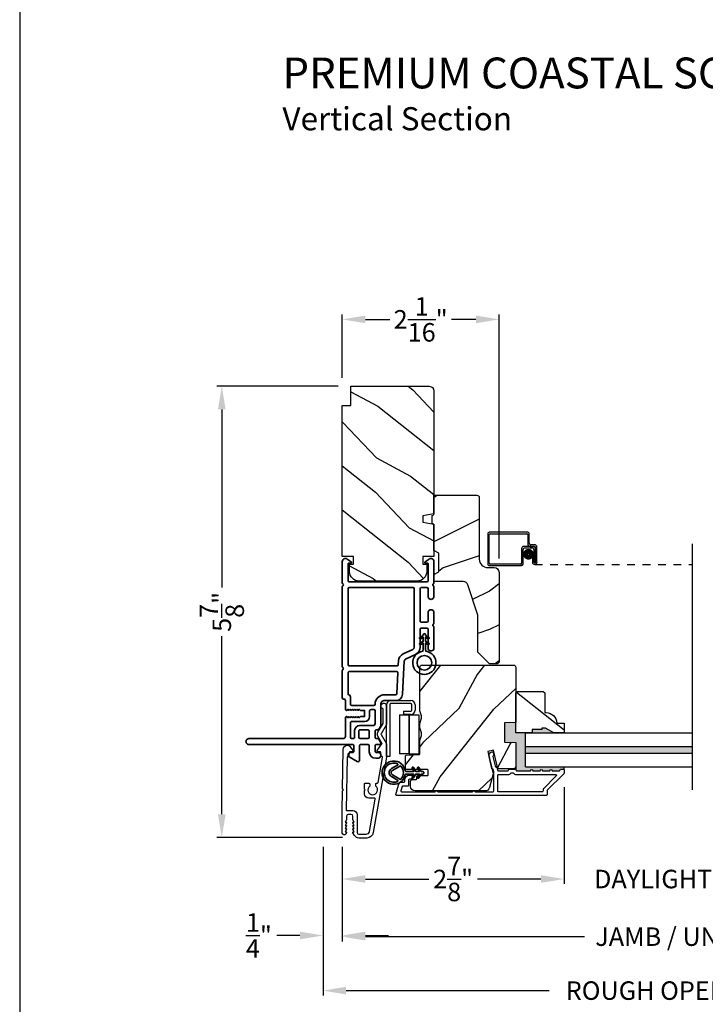
# Model space of a CAD drawing. Extents: x 0 to 68, y 0 to 44.
# Drawn here: x 0 to 8.9, y 6.6 to 19.3 of the extents above; entities that cross this region are included whole.
import ezdxf

# ---------------------------------------------------------------- set-up
doc = ezdxf.new("R2010")
doc.units = 0
doc.header["$LTSCALE"] = 2
doc.header["$MEASUREMENT"] = 0
doc.header["$PDMODE"] = 3
doc.linetypes.add('HIDDEN', pattern=[0.075, 0.05, -0.025])
doc.layers.get('0').update_dxf_attribs({"linetype": 'CONTINUOUS'})
doc.layers.get('DEFPOINTS').update_dxf_attribs({"color": 3, "linetype": 'CONTINUOUS'})
doc.styles.add('Arial', font='arial.ttf')
doc.styles.get("Standard").update_dxf_attribs({"font": 'arial.ttf'})
doc.dimstyles.get("Standard").update_dxf_attribs({"dimtxt": 0.24, "dimasz": 0.3, "dimexe": 0.0625, "dimexo": 0.18, "dimgap": 0.09, "dimtad": 0, "dimdec": 4, "dimzin": 0, "dimdsep": 46, "dimlunit": 4, "dimtxsty": 'Standard', "dimcen": 0, "dimadec": 5, "dimazin": 0, "dimtfac": 1, "dimtdec": 4, "dimtofl": 0, "dimtmove": 2, "dimatfit": 3, "dimfxl": 1, "dimtolj": 1, "dimtzin": 0, "dimarcsym": 0})
pattern_1 = [(331.8699, (-34.9869, 283.16804), (-3.08047044, 1.87368671), [0.5, -4.5]), (321.5651, (-34.9686, 283.8386), (1.3289269, -0.4836882), [1.118034, -1.118034]), (313.4349, (-34.51543, 284.04992), (1.75154305, -1.38999838), [0.632456, -2.529822])]

# ---------------------------------------------------------------- blocks, each defined once
blk = doc.blocks.new('*D356')
at = {"color": 0, "lineweight": -2, "transparency": 16777216}
for p, q in [((4.183, 14.697), (4.183, 15.519)), ((6.215, 12.352), (6.215, 15.519)), ((4.483, 15.456), (4.801, 15.456)), ((5.915, 15.456), (5.598, 15.456))]:
    blk.add_line(p, q, dxfattribs=at)
at = {"color": 0, "transparency": 16777216}
for points in [[(4.483, 15.506), (4.483, 15.406), (4.183, 15.456)], [(5.915, 15.506), (5.915, 15.406), (6.215, 15.456)]]:
    blk.add_solid(points, dxfattribs=at)
at = {"layer": 'DEFPOINTS', "color": 0, "transparency": 16777216}
for p in [(4.183, 15.456), (4.183, 14.517), (6.215, 12.172)]:
    blk.add_point(p, dxfattribs=at)
at = {"color": 0, "transparency": 16777216, "insert": (5.199, 15.456), "char_height": 0.24, "attachment_point": 5}
blk.add_mtext('\\A1;2{\\H1x;\\S1/16;}"', dxfattribs=at)
blk = doc.blocks.new('*D358')
at = {"color": 0, "lineweight": -2, "transparency": 16777216}
for p, q in [((4.128, 14.587), (2.557, 14.587)), ((2.62, 14.287), (2.62, 11.975)), ((2.62, 9.033), (2.62, 11.345)), ((4.185, 8.733), (2.557, 8.733))]:
    blk.add_line(p, q, dxfattribs=at)
at = {"color": 0, "transparency": 16777216}
for points in [[(2.57, 14.287), (2.67, 14.287), (2.62, 14.587)], [(2.57, 9.033), (2.67, 9.033), (2.62, 8.733)]]:
    blk.add_solid(points, dxfattribs=at)
at = {"layer": 'DEFPOINTS', "color": 0, "transparency": 16777216}
for p in [(4.308, 14.587), (2.62, 8.733), (4.365, 8.733)]:
    blk.add_point(p, dxfattribs=at)
at = {"color": 0, "transparency": 16777216, "insert": (2.62, 11.66), "char_height": 0.24, "attachment_point": 5, "rotation": 90}
blk.add_mtext('\\A1;5{\\H1x;\\S7/8;}"', dxfattribs=at)
blk = doc.blocks.new('*D359')
at = {"color": 0, "lineweight": -2, "transparency": 16777216}
for p, q in [((7.058, 9.386), (7.058, 8.13)), ((4.183, 8.609), (4.183, 8.13)), ((4.483, 8.193), (5.303, 8.193)), ((6.758, 8.193), (5.938, 8.193))]:
    blk.add_line(p, q, dxfattribs=at)
at = {"color": 0, "transparency": 16777216}
for points in [[(4.483, 8.243), (4.483, 8.143), (4.183, 8.193)], [(6.758, 8.243), (6.758, 8.143), (7.058, 8.193)]]:
    blk.add_solid(points, dxfattribs=at)
at = {"layer": 'DEFPOINTS', "color": 0, "transparency": 16777216}
for p in [(7.058, 9.566), (4.183, 8.789), (7.058, 8.193)]:
    blk.add_point(p, dxfattribs=at)
at = {"color": 0, "transparency": 16777216, "insert": (5.62, 8.193), "char_height": 0.24, "attachment_point": 5}
blk.add_mtext('\\A1;2{\\H1x;\\S7/8;}"', dxfattribs=at)
blk = doc.blocks.new('*D361')
at = {"color": 0, "lineweight": -2, "transparency": 16777216}
for p, q in [((7.058, 8.373), (7.058, 8.255)), ((10.881, 8.373), (10.881, 8.255)), ((6.758, 8.193), (6.458, 8.193)), ((11.181, 8.193), (11.481, 8.193))]:
    blk.add_line(p, q, dxfattribs=at)
at = {"color": 0, "transparency": 16777216}
for points in [[(6.758, 8.243), (6.758, 8.143), (7.058, 8.193)], [(11.181, 8.243), (11.181, 8.143), (10.881, 8.193)]]:
    blk.add_solid(points, dxfattribs=at)
at = {"layer": 'DEFPOINTS', "color": 0, "transparency": 16777216}
for p in [(7.058, 8.193), (10.881, 8.193), (10.881, 8.193)]:
    blk.add_point(p, dxfattribs=at)
at = {"color": 0, "transparency": 16777216, "insert": (8.969, 8.193), "char_height": 0.24, "attachment_point": 5}
blk.add_mtext('\\A1;DAYLIGHT OPENING', dxfattribs=at)
blk = doc.blocks.new('*D362')
at = {"color": 0, "lineweight": -2, "transparency": 16777216}
for p, q in [((4.183, 8.609), (4.183, 7.382)), ((13.756, 8.609), (13.756, 7.382)), ((4.483, 7.445), (7.324, 7.445)), ((13.456, 7.445), (10.615, 7.445))]:
    blk.add_line(p, q, dxfattribs=at)
at = {"color": 0, "transparency": 16777216}
for points in [[(4.483, 7.495), (4.483, 7.395), (4.183, 7.445)], [(13.456, 7.495), (13.456, 7.395), (13.756, 7.445)]]:
    blk.add_solid(points, dxfattribs=at)
at = {"layer": 'DEFPOINTS', "color": 0, "transparency": 16777216}
for p in [(4.183, 8.789), (13.756, 8.789), (13.756, 7.445)]:
    blk.add_point(p, dxfattribs=at)
at = {"color": 0, "transparency": 16777216, "insert": (8.969, 7.445), "char_height": 0.24, "attachment_point": 5}
blk.add_mtext('\\A1;JAMB / UNIT WIDTH', dxfattribs=at)
blk = doc.blocks.new('*D363')
at = {"color": 0, "lineweight": -2, "transparency": 16777216}
for p, q in [((3.933, 8.609), (3.933, 7.398)), ((4.183, 7.625), (4.183, 7.523)), ((3.633, 7.46), (3.333, 7.46)), ((4.483, 7.46), (4.783, 7.46))]:
    blk.add_line(p, q, dxfattribs=at)
at = {"color": 0, "transparency": 16777216}
for points in [[(3.633, 7.51), (3.633, 7.41), (3.933, 7.46)], [(4.483, 7.51), (4.483, 7.41), (4.183, 7.46)]]:
    blk.add_solid(points, dxfattribs=at)
at = {"layer": 'DEFPOINTS', "color": 0, "transparency": 16777216}
for p in [(3.933, 8.789), (3.933, 7.46), (4.183, 7.445)]:
    blk.add_point(p, dxfattribs=at)
at = {"color": 0, "transparency": 16777216, "insert": (3.101, 7.46), "char_height": 0.24, "attachment_point": 5}
blk.add_mtext('\\A1;{\\H1x;\\S1/4;}"', dxfattribs=at)
blk = doc.blocks.new('*D365')
at = {"color": 0, "lineweight": -2, "transparency": 16777216}
for p, q in [((14.006, 8.755), (14.006, 6.682)), ((3.933, 8.609), (3.933, 6.682)), ((4.233, 6.745), (6.867, 6.745)), ((13.706, 6.745), (11.072, 6.745))]:
    blk.add_line(p, q, dxfattribs=at)
at = {"color": 0, "transparency": 16777216}
for points in [[(4.233, 6.795), (4.233, 6.695), (3.933, 6.745)], [(13.706, 6.795), (13.706, 6.695), (14.006, 6.745)]]:
    blk.add_solid(points, dxfattribs=at)
at = {"layer": 'DEFPOINTS', "color": 0, "transparency": 16777216}
for p in [(14.006, 8.935), (3.933, 8.789), (14.006, 6.745)]:
    blk.add_point(p, dxfattribs=at)
at = {"color": 0, "transparency": 16777216, "insert": (8.969, 6.745), "char_height": 0.24, "attachment_point": 5}
blk.add_mtext('\\A1;ROUGH OPENING WIDTH', dxfattribs=at)
blk = doc.blocks.new('A$C0EC07B98')
for p, q in [((0, 0.475), (0.766, 0.475)), ((0, 0.429), (0, 0.475)), ((0.766, 0.429), (0, 0.429)), ((0.783, 0.118), (0.783, 0.412)), ((0.829, 0.412), (0.829, 0.118)), ((0.614, 0.285), (0.042, 0.285)), ((0.042, 0.142), (0.042, 0.285)), ((0.614, 0.285), (0.614, 0.142)), ((0.669, 0.227), (0.623, 0.227)), ((0.623, 0.118), (0.623, 0.227)), ((0.669, 0.227), (0.669, 0.118)), ((0.614, 0.142), (0.042, 0.142)), ((0.042, 0.142), (0.614, 0.142)), ((0.042, 0.142), (0.042, 0)), ((0.614, 0.142), (0.614, 0)), ((0.686, 0.101), (0.766, 0.101)), ((0.766, 0.055), (0.686, 0.055)), ((0.614, 0), (0.042, 0))]:
    blk.add_line(p, q)
for centre, radius, start, end in [((0.766, 0.412), 0.0629, 0.0004, 89.999), ((0.766, 0.412), 0.0171, 359.9976, 90.0036), ((0.686, 0.118), 0.0629, 180.0006, 269.9989), ((0.686, 0.118), 0.0171, 180.0007, 269.9959), ((0.766, 0.118), 0.0171, 270.0041, 359.9993), ((0.766, 0.118), 0.0629, 270.001, 359.9996)]:
    blk.add_arc(centre, radius, start, end)
blk = doc.blocks.new('A$C60EC23E8')
for p, q in [((0, 0.412), (0, 0.02)), ((0.519, 0.432), (0.02, 0.432)), ((0.02, 0.03), (0.02, 0.402)), ((0.03, 0.412), (0.509, 0.412)), ((0.519, 0.402), (0.519, 0.28)), ((0.539, 0.29), (0.539, 0.412)), ((0.609, 0.27), (0.559, 0.27)), ((0.439, 0.22), (0.439, 0.03)), ((0.459, 0.02), (0.459, 0.21)), ((0.589, 0.25), (0.469, 0.25)), ((0.479, 0.23), (0.579, 0.23)), ((0.549, 0.25), (0.599, 0.25)), ((0.599, 0.21), (0.599, 0.045)), ((0.619, 0.23), (0.619, 0.045)), ((0.619, 0.045), (0.619, 0.22)), ((0.639, 0.045), (0.639, 0.24)), ((0.429, 0.02), (0.03, 0.02)), ((0.599, 0.105), (0.579, 0.105)), ((0.579, 0.105), (0.579, 0.045)), ((0.599, 0.045), (0.599, 0.105)), ((0.599, 0.045), (0.619, 0.045)), ((0.02, 0), (0.439, 0))]:
    blk.add_line(p, q)
at = {"linetype": 'HIDDEN'}
blk.add_line((0.609, 0.015), (2.655, 0.015), dxfattribs=at)
at = {"const_width": 0.065}
blk.add_lwpolyline([(0.529, 0.11, -1), (0.529, 0.185, -1)], format="xyb", close=True, dxfattribs=at)
for centre, radius, start, end in [((0.02, 0.412), 0.02, 90, 180.0002), ((0.03, 0.402), 0.01, 90, 179.9969), ((0.509, 0.402), 0.01, 359.9964, 90), ((0.519, 0.412), 0.02, 359.9998, 90), ((0.549, 0.28), 0.03, 180.0009, 270), ((0.559, 0.29), 0.02, 179.9998, 270), ((0.609, 0.24), 0.03, 359.9986, 90), ((0.469, 0.22), 0.03, 90, 179.9992), ((0.479, 0.21), 0.02, 90, 180.0002), ((0.579, 0.21), 0.02, 359.9998, 90), ((0.589, 0.22), 0.03, 359.9986, 90), ((0.599, 0.23), 0.02, 359.9998, 90), ((0.02, 0.02), 0.02, 179.9996, 270), ((0.03, 0.03), 0.01, 180.003, 270), ((0.429, 0.03), 0.01, 270, 0.0037), ((0.439, 0.02), 0.02, 270, 359.997), ((0.609, 0.045), 0.0301, 180, 0), ((0.609, 0.045), 0.0101, 179.9999, 0.0001)]:
    blk.add_arc(centre, radius, start, end)
blk = doc.blocks.new('A$C3b698112')
at = {"color": 7, "linetype": 'Continuous', "lineweight": 35}
blk.add_lwpolyline([(0.314, 0.132), (0.315, 0.134, -0.22177), (0.319, 0.135), (0.406, 0.135), (0.387, 0.103, 1.000044), (0.405, 0.093), (0.43, 0.135), (0.481, 0.135), (0.462, 0.103, 1.000044), (0.48, 0.093), (0.505, 0.135), (0.515, 0.135, 1.000008), (0.515, 0.164), (0.505, 0.164), (0.48, 0.207, 1.000044), (0.462, 0.197), (0.481, 0.164), (0.43, 0.164), (0.405, 0.207, 1.000044), (0.387, 0.197), (0.406, 0.164), (0.319, 0.164, -0.22177), (0.315, 0.166), (0.314, 0.168, 0.221778), (0.31, 0.17), (0.299, 0.17, 15.051205), (0.299, 0.13), (0.31, 0.13, 0.221778)], format="xyb", close=True, dxfattribs=at)
blk.add_circle((0.15, 0.15), 0.095, dxfattribs=at)
blk = doc.blocks.new('A$C4c539f8a')
at = {"color": 7, "linetype": 'Continuous', "lineweight": 35}
for points in [[(1.182, 1.214), (0.831, 1.214, 0.414206), (0.811, 1.194), (0.811, 1.189, -0.414217), (0.796, 1.174), (0.681, 1.174, 0.414244), (0.666, 1.159), (0.666, 1.157), (0.681, 1.142), (0.666, 1.127), (0.681, 1.112), (0.666, 1.097), (0.681, 1.083), (0.666, 1.068), (0.681, 1.053), (0.666, 1.038), (0.681, 1.023), (0.666, 1.008), (0.681, 0.993), (0.666, 0.979), (0.666, 0.924), (0.586, 0.924), (0.586, 0.979), (0.571, 0.993), (0.586, 1.008), (0.571, 1.023), (0.586, 1.038), (0.571, 1.053), (0.586, 1.068), (0.571, 1.083), (0.586, 1.097), (0.571, 1.112), (0.586, 1.127), (0.571, 1.142), (0.586, 1.157), (0.586, 1.159, 0.414244), (0.571, 1.174), (0.329, 1.174, -0.414206), (0.299, 1.204), (0.299, 2.426, 1.000014), (0.224, 2.426), (0.224, 1.079, -0.414217), (0.209, 1.064), (0.134, 1.064, -0.414214), (0.119, 1.079), (0.119, 1.109, 0.767322), (0.063, 1.124), (0.003, 1.019, 0.577345), (0.02, 0.989), (0.209, 0.989, -0.414217), (0.224, 0.974), (0.224, 0.879, -0.414217), (0.209, 0.864), (0.129, 0.864, 0.414211), (0.044, 0.779), (0.044, 0.754, 0.414203), (0.084, 0.714), (0.089, 0.714, 0.414206), (0.119, 0.744), (0.119, 0.774, -0.414214), (0.134, 0.789), (0.209, 0.789, -0.414217), (0.224, 0.774), (0.224, 0.724, 0.414198), (0.234, 0.714), (0.238, 0.714, 0.140562), (0.254, 0.718), (0.292, 0.742, 0.258606), (0.299, 0.755), (0.299, 0.774, -0.414207), (0.314, 0.789), (0.399, 0.789, -0.414214), (0.414, 0.774), (0.414, 0.755, 0.258588), (0.421, 0.742), (0.459, 0.718, 0.140562), (0.475, 0.714), (0.744, 0.714, -0.414222), (0.794, 0.664), (0.794, 0.519, 0.398127), (0.875, 0.434), (1.305, 0.41, -0.276546), (1.331, 0.393), (1.39, 0.266, 0.291473), (1.485, 0.206), (1.72, 0.206, -0.414242), (1.735, 0.191), (1.735, 0.116, -0.414203), (1.72, 0.101), (1.47, 0.101, 0.414208), (1.44, 0.071), (1.44, 0.056, 0.414227), (1.47, 0.026), (1.746, 0.026, 0.267976), (1.759, 0.033, -0.57734), (1.785, 0.033, 0.267976), (1.798, 0.026), (1.934, 0.026, 1.000003), (1.934, 0.101), (1.825, 0.101, -0.414203), (1.81, 0.116), (1.81, 0.191, -0.414242), (1.825, 0.206), (2.244, 0.206, -0.414241), (2.259, 0.191), (2.259, 0.116, -0.414202), (2.244, 0.101), (2.144, 0.101, 1.000003), (2.144, 0.026), (2.27, 0.026, 0.267978), (2.283, 0.033, -0.577339), (2.309, 0.033, 0.267978), (2.322, 0.026), (2.598, 0.026, 0.606819), (2.63, 0.089), (2.593, 0.141, 0.733246), (2.575, 0.136), (2.575, 0.106, -0.414248), (2.57, 0.101), (2.349, 0.101, -0.414201), (2.334, 0.116), (2.334, 1.124, -0.414213), (2.349, 1.139), (2.57, 1.139, -0.414132), (2.575, 1.134), (2.575, 1.104, 0.733247), (2.593, 1.098), (2.63, 1.151, 0.606817), (2.597, 1.214), (2.322, 1.214, 0.267911), (2.309, 1.206, -0.577339), (2.283, 1.206, 0.26791), (2.27, 1.214), (1.234, 1.214, 0.267909), (1.221, 1.206, -0.57734), (1.195, 1.206, 0.267913)], [(1.154, 0.493, 0.430499), (1.17, 0.508), (1.17, 1.124, 0.414217), (1.155, 1.139), (0.871, 1.139, -0.414226), (0.841, 1.109), (0.746, 1.109, 0.414217), (0.731, 1.094), (0.731, 0.804, 0.410198), (0.746, 0.789, -0.410178), (0.869, 0.664), (0.869, 0.523, 0.398129), (0.884, 0.508)]]:
    blk.add_lwpolyline(points, format="xyb", close=True, dxfattribs=at)
for points in [[(0.299, 1.094), (0.299, 1.069, 0.414234), (0.314, 1.054), (0.404, 1.054, -0.41421), (0.469, 0.989), (0.469, 0.809, 0.258596), (0.476, 0.796), (0.485, 0.791, 0.140599), (0.492, 0.789), (0.661, 0.789, 0.414195), (0.676, 0.804), (0.676, 0.844, 0.414234), (0.661, 0.859), (0.586, 0.859, -0.41421), (0.521, 0.924), (0.521, 1.094, 0.414217), (0.506, 1.109), (0.314, 1.109, 0.414207), (0.299, 1.094)], [(2.244, 0.281, 0.414202), (2.259, 0.296), (2.259, 1.124, 0.414213), (2.244, 1.139), (1.26, 1.139, 0.414212), (1.245, 1.124), (1.245, 0.503, 0.398117), (1.259, 0.488), (1.309, 0.485, -0.276548), (1.399, 0.424), (1.458, 0.298, 0.291483), (1.485, 0.281), (2.244, 0.281)], [(0.414, 0.879), (0.414, 0.984, 0.414214), (0.399, 0.999), (0.314, 0.999, 0.414207), (0.299, 0.984), (0.299, 0.879, 0.414207), (0.314, 0.864), (0.399, 0.864, 0.414214), (0.414, 0.879)]]:
    blk.add_lwpolyline(points, format="xyb", dxfattribs=at)
blk.add_blockref('A$C3b698112', (1.134, 0))
blk = doc.blocks.new('A$Cafdcb3b8')
at = {"color": 7, "linetype": 'Continuous', "lineweight": 35}
for points in [[(0.132, 0.128), (0.092, 0.152, 0.999978), (0.082, 0.134), (0.132, 0.105), (0.132, 0.058), (0.092, 0.081, 1.000037), (0.082, 0.064), (0.132, 0.035), (0.132, 0.017, 1.000004), (0.167, 0.017), (0.167, 0.035), (0.218, 0.064, 1.000039), (0.208, 0.081), (0.167, 0.058), (0.167, 0.105), (0.218, 0.134, 0.999981), (0.208, 0.152), (0.167, 0.128), (0.167, 0.233, -0.364455), (0.176, 0.242, 11.544322), (0.124, 0.242, -0.364437), (0.132, 0.233)], [(0.265, 0.342, 1.497261), (0.035, 0.342, 0.621751), (0.052, 0.341), (0.098, 0.42, -0.577337), (0.202, 0.42), (0.247, 0.341, 0.621751)], [(0.236, 0.31, -0.351505), (0.234, 0.298, -0.389138), (0.065, 0.298, -0.351505), (0.064, 0.31), (0.12, 0.408, -0.577347), (0.18, 0.408)]]:
    blk.add_lwpolyline(points, format="xyb", close=True, dxfattribs=at)

msp = doc.modelspace()

# ---------------------------------------------------------------- hatches: boundary and pattern name
h = msp.add_hatch()
h.set_pattern_fill('WOOD2', color=256, angle=115, style=0)
h.set_pattern_definition(pattern_1)
edge = h.paths.add_edge_path()
edge.add_line((4.29314, 14.33737), (4.29314, 14.58737))
edge.add_line((4.29314, 14.58737), (5.31114, 14.58737))
edge.add_arc((5.31114, 14.52737), 0.06, 0, 90, ccw=False)
edge.add_line((5.37114, 14.52737), (5.37114, 12.93218))
edge.add_line((5.37114, 12.93218), (5.22614, 12.90661))
edge.add_line((5.22614, 12.90661), (5.22614, 12.82394))
edge.add_line((5.22614, 12.82394), (5.37114, 12.79837))
edge.add_line((5.37114, 12.79837), (5.37114, 12.38037))
edge.add_line((5.37114, 12.38037), (5.22614, 12.38037))
edge.add_line((5.22614, 12.38037), (5.22614, 12.28037))
edge.add_line((5.22614, 12.28037), (5.27714, 12.28037))
edge.add_line((5.27714, 12.28037), (5.27714, 12.18437))
edge.add_arc((5.15214, 12.18437), 0.125, -90, 0, ccw=False)
edge.add_line((5.15214, 12.05937), (4.40214, 12.05937))
edge.add_arc((4.40214, 12.18437), 0.125, 180, 270, ccw=False)
edge.add_line((4.27714, 12.18437), (4.27714, 12.28037))
edge.add_line((4.27714, 12.28037), (4.32814, 12.28037))
edge.add_line((4.32814, 12.28037), (4.32814, 12.38037))
edge.add_line((4.32814, 12.38037), (4.18314, 12.38037))
edge.add_line((4.18314, 12.38037), (4.18314, 14.33737))
edge.add_line((4.18314, 14.33737), (4.29314, 14.33737))
h = msp.add_hatch()
h.set_pattern_fill('WOOD2', color=256)
h.set_pattern_definition([(216.8699, (-33.51155, 284.22814), (2.99999992, 2.00000012), [0.5, -4.5]), (206.5651, (-32.91155, 283.92814), (-0.99999916, -1.0000013), [1.118034, -1.118034]), (198.4349, (-32.91155, 283.42814), (-2.00000043, -0.9999984), [0.632456, -2.529822])])
edge = h.paths.add_edge_path()
edge.add_line((5.95913, 13.14423), (5.95913, 12.34532))
edge.add_arc((6.06913, 12.34532), 0.11, 180, 270)
edge.add_line((6.06913, 12.23532), (6.15213, 12.23532))
edge.add_arc((6.15213, 12.17232), 0.063, 0, 90, ccw=False)
edge.add_line((6.21513, 12.17232), (6.21513, 11.00538))
edge.add_line((6.21513, 11.00538), (6.19506, 10.98532))
edge.add_line((6.19506, 10.98532), (6.09013, 10.98532))
edge.add_line((6.09013, 10.98532), (5.94013, 11.13532))
edge.add_line((5.94013, 11.13532), (5.94013, 11.61532))
edge.add_line((5.94013, 11.61532), (5.8099, 12.0091))
edge.add_arc((5.75008, 11.98932), 0.063, 18.3, 90)
edge.add_line((5.75008, 12.05232), (5.37113, 12.05232))
edge.add_line((5.37113, 12.05232), (5.37113, 12.14332))
edge.add_line((5.37113, 12.14332), (5.43313, 12.17911))
edge.add_line((5.43313, 12.17911), (5.43313, 12.42052))
edge.add_line((5.43313, 12.42052), (5.37113, 12.45632))
edge.add_line((5.37113, 12.45632), (5.37113, 12.79932))
edge.add_line((5.37113, 12.79932), (5.34613, 12.80842))
edge.add_line((5.34613, 12.80842), (5.34613, 12.91222))
edge.add_line((5.34613, 12.91222), (5.37113, 12.92132))
edge.add_line((5.37113, 12.92132), (5.37113, 13.17432))
edge.add_line((5.37113, 13.17432), (5.92903, 13.17432))
edge.add_arc((5.92903, 13.14423), 0.03009, -0.001169, 90.001169, ccw=False)
edge = h.paths.add_edge_path()
edge.add_arc((5.94685, 10.95821), 0.01, 359.996878, 450.003963)
h = msp.add_hatch()
h.set_pattern_fill('WOOD2', color=256, angle=205, style=0)
h.set_pattern_definition([(61.8699, (-33.85146, 282.15278), (-1.87368671, -3.08047044), [0.5, -4.5]), (51.5651, (-34.52203, 282.1711), (0.4836882, 1.3289269), [1.118034, -1.118034]), (43.4349, (-34.73334, 282.62426), (1.38999838, 1.75154305), [0.632456, -2.529822])])
edge = h.paths.add_edge_path()
edge.add_arc((5.12613, 9.3954), 0.06, 180.000744, 269.999256, ccw=False)
edge.add_line((5.06613, 9.3954), (5.06613, 9.45381))
edge.add_arc((5.09613, 9.45381), 0.03, 91.998781, 180.000628, ccw=False)
edge.add_line((5.09508, 9.48379), (5.14148, 9.48541))
edge.add_arc((5.14113, 9.4954), 0.01, 272.003309, 360.000141)
edge.add_line((5.15113, 9.4954), (5.15113, 9.5244))
edge.add_arc((5.16113, 9.5244), 0.01, 90.001058, 179.998942, ccw=False)
edge.add_line((5.16113, 9.5344), (5.28613, 9.5344))
edge.add_arc((5.28613, 9.5444), 0.01, 269.998681, 360.003)
edge.add_line((5.29613, 9.5444), (5.29613, 9.6024))
edge.add_arc((5.28613, 9.6024), 0.01, 359.997, 450.001319)
edge.add_line((5.28613, 9.6124), (5.01313, 9.6124))
edge.add_arc((5.01313, 9.6224), 0.01, 179.997001, 270.001319, ccw=False)
edge.add_line((5.00313, 9.6224), (5.00313, 9.79163))
edge.add_arc((5.01313, 9.79163), 0.01, 92.003309, 179.9993, ccw=False)
edge.add_line((5.01278, 9.80162), (5.17848, 9.80741))
edge.add_arc((5.17813, 9.8174), 0.01, 272.003309, 359.9993)
edge.add_line((5.18813, 9.8174), (5.18813, 9.97422))
edge.add_arc((5.24813, 9.97422), 0.06, 164.47629, 180.000291, ccw=False)
edge.add_line((5.19032, 9.99028), (5.20867, 10.05634))
edge.add_arc((5.15085, 10.0724), 0.06, 344.47658, 375.52342)
edge.add_line((5.20867, 10.08846), (5.19032, 10.15452))
edge.add_arc((5.24813, 10.17058), 0.06, 179.999709, 195.52371, ccw=False)
edge.add_line((5.18813, 10.17058), (5.18813, 10.19711))
edge.add_arc((5.2481, 10.19712), 0.05998, 164.49638, 180.002195, ccw=False)
edge.add_line((5.19031, 10.21315), (5.20867, 10.27937))
edge.add_arc((5.15086, 10.2954), 0.05999, 344.498575, 375.501425)
edge.add_line((5.20867, 10.31144), (5.19031, 10.37765))
edge.add_arc((5.2481, 10.39369), 0.05998, 179.997805, 195.50362, ccw=False)
edge.add_line((5.18813, 10.39369), (5.18813, 10.9404))
edge.add_arc((5.21813, 10.9404), 0.03, 90.000505, 179.999355, ccw=False)
edge.add_line((5.21813, 10.9704), (6.40313, 10.9704))
edge.add_arc((6.40313, 10.9404), 0.03, 0.000645, 89.999495, ccw=False)
edge.add_line((6.43313, 10.9404), (6.43313, 10.22546))
edge.add_line((6.43313, 10.22546), (6.28813, 10.2204))
edge.add_line((6.28813, 10.2204), (6.28813, 9.9704))
edge.add_line((6.28813, 9.9704), (6.43313, 9.96534))
edge.add_line((6.43313, 9.96534), (6.43313, 9.6544))
edge.add_arc((6.40313, 9.6544), 0.03, 270.001222, 359.998778, ccw=False)
edge.add_line((6.40313, 9.6244), (6.20171, 9.6244))
edge.add_line((6.20171, 9.6244), (6.14561, 9.8674))
edge.add_line((6.14561, 9.8674), (6.06961, 9.84986))
edge.add_line((6.06961, 9.84986), (6.13713, 9.5574))
edge.add_line((6.13713, 9.5574), (6.08956, 9.37987))
edge.add_arc((6.0316, 9.3954), 0.06, 269.99932, 345.000705, ccw=False)
edge.add_line((6.0316, 9.3354), (5.12613, 9.3354))
h = msp.add_hatch()
h.set_pattern_fill('WOOD2', color=256, angle=115, style=0)
h.set_pattern_definition(pattern_1)
edge = h.paths.add_edge_path()
edge.add_line((6.64413, 10.1354), (6.64413, 10.0884))
edge.add_line((6.64413, 10.0884), (6.43313, 10.0884))
edge.add_line((6.43313, 10.0884), (6.43313, 10.6074))
edge.add_line((6.43313, 10.6074), (6.45313, 10.6274))
edge.add_line((6.45313, 10.6274), (6.78813, 10.6274))
edge.add_line((6.78813, 10.6274), (6.80813, 10.6074))
edge.add_line((6.80813, 10.6074), (6.80813, 10.3524))
edge.add_line((6.80813, 10.3524), (6.82422, 10.3524))
edge.add_arc((6.82422, 10.2124), 0.14, 2.046713, 90, ccw=False)
edge.add_line((6.96413, 10.2174), (7.05813, 10.2174))
edge.add_line((7.05813, 10.2174), (7.05813, 10.0884))
edge.add_line((7.05813, 10.0884), (6.92525, 10.0884))
edge.add_line((6.92525, 10.0884), (6.81613, 10.1514))
edge.add_line((6.81613, 10.1514), (6.76913, 10.1514))
edge.add_line((6.76913, 10.1514), (6.76913, 10.1354))
edge.add_line((6.76913, 10.1354), (6.64413, 10.1354))
for points in [[(6.55813, 10.0884), (6.43313, 10.0884), (6.43313, 10.22546), (6.28813, 10.2204), (6.28813, 9.9704), (6.43313, 9.96534), (6.43313, 9.6544, -0.00155233), (6.43313, 9.65421), (6.43299, 9.61155), (6.43299, 9.60904, 0.41421356), (6.44299, 9.59904), (6.62313, 9.59904, -1), (6.65313, 9.59904), (6.74813, 9.59904, -1), (6.77813, 9.59904), (6.87313, 9.59904, -1), (6.90313, 9.59904), (6.99813, 9.59904, 0.41421356), (7.00813, 9.60904), (7.00813, 9.6104, -0.41421356), (7.01813, 9.6204), (7.04813, 9.6204, -0.41421356), (7.05813, 9.6104), (7.05813, 9.6504), (6.55813, 9.6504)], [(6.81613, 10.1514), (6.76913, 10.1514), (6.76913, 10.1354), (6.64413, 10.1354), (6.64413, 10.0884), (6.92525, 10.0884)], [(8.72308, 9.9144), (6.55813, 9.9144), (6.55813, 9.8244), (8.72308, 9.8244)]]:
    msp.add_hatch(color=256).paths.add_polyline_path(points)

# ---------------------------------------------------------------- linework, layer by layer
for p, q in [((8.72308, 9.34899), (8.72308, 12.54323)), ((6.55813, 10.0884), (8.72308, 10.0884)), ((6.55813, 9.6504), (6.55813, 10.0884)), ((6.55813, 9.9144), (8.72308, 9.9144)), ((6.55813, 9.8244), (8.72308, 9.8244)), ((6.43313, 9.6544), (6.43299, 9.61155)), ((6.55813, 9.6504), (8.72308, 9.6504)), ((7.05813, 9.6104), (7.05813, 9.6504))]:
    msp.add_line(p, q)
msp.add_lwpolyline([(0, 44.00001), (0, 0), (34.00001, 0), (34.00001, 44.00001)], close=True)
for points in [[(4.29314, 14.33737), (4.29314, 14.58737), (5.31114, 14.58737, -0.41421356), (5.37114, 14.52737), (5.37114, 12.93218), (5.22614, 12.90661), (5.22614, 12.82394), (5.37114, 12.79837), (5.37114, 12.38037), (5.22614, 12.38037), (5.22614, 12.28037), (5.27714, 12.28037), (5.27714, 12.18437, -0.41421356), (5.15214, 12.05937), (4.40214, 12.05937, -0.41421356), (4.27714, 12.18437), (4.27714, 12.28037), (4.32814, 12.28037), (4.32814, 12.38037), (4.18314, 12.38037), (4.18314, 14.33737)], [(5.94013, 11.13532), (5.94013, 11.61532), (5.8099, 12.0091, 0.32347312), (5.75008, 12.05232), (5.37113, 12.05232), (5.37113, 12.14332), (5.43313, 12.17911), (5.43313, 12.42052), (5.37113, 12.45632), (5.37113, 12.79932), (5.34613, 12.80842), (5.34613, 12.91222), (5.37113, 12.92132), (5.37113, 13.17432), (5.92813, 13.17432, -0.41421356), (5.95913, 13.14332), (5.95913, 12.34532, 0.41421356), (6.06913, 12.23532), (6.15213, 12.23532, -0.41421356), (6.21513, 12.17232), (6.21513, 11.00538), (6.19506, 10.98532), (6.09013, 10.98532)], [(5.12613, 9.3354, -0.41420596), (5.06613, 9.3954), (5.06613, 9.45381, -0.4040356), (5.09508, 9.48379), (5.14148, 9.48541, 0.40401014), (5.15113, 9.4954), (5.15113, 9.5244, -0.41420275), (5.16113, 9.5344), (5.28613, 9.5344, 0.41423564), (5.29613, 9.5444), (5.29613, 9.6024, 0.41423564), (5.28613, 9.6124), (5.01313, 9.6124, -0.41423564), (5.00313, 9.6224), (5.00313, 9.79163, -0.40400588), (5.01278, 9.80162), (5.17848, 9.80741, 0.40400588), (5.18813, 9.8174), (5.18813, 9.97422, -0.06784002), (5.19032, 9.99028), (5.20867, 10.05634, 0.1363022), (5.20867, 10.08846), (5.19032, 10.15452, -0.06784002), (5.18813, 10.17058), (5.18813, 10.19711, -0.0677603), (5.19031, 10.21315), (5.20867, 10.27937, 0.13610669), (5.20867, 10.31144), (5.19031, 10.37765, -0.0677603), (5.18813, 10.39369), (5.18813, 10.9404, -0.41420769), (5.21813, 10.9704), (6.40313, 10.9704, -0.41420769), (6.43313, 10.9404), (6.43313, 10.22546), (6.28813, 10.2204), (6.28813, 9.9704), (6.43313, 9.96534), (6.43313, 9.6544, -0.41420107), (6.40313, 9.6244), (6.20171, 9.6244), (6.14561, 9.8674), (6.06961, 9.84986), (6.13713, 9.5574), (6.08956, 9.37987, -0.339461), (6.0316, 9.3354)], [(6.64413, 10.1354), (6.64413, 10.0884), (6.43313, 10.0884), (6.43313, 10.6074), (6.45313, 10.6274), (6.78813, 10.6274), (6.80813, 10.6074), (6.80813, 10.3524), (6.82422, 10.3524, -0.40378915), (6.96413, 10.2174), (7.05813, 10.2174), (7.05813, 10.0884), (6.92525, 10.0884), (6.81613, 10.1514), (6.76913, 10.1514), (6.76913, 10.1354)], [(4.18315, 8.78892), (4.18315, 9.08071), (4.18731, 9.33962), (4.19747, 9.34962), (4.18763, 9.35962), (4.19591, 9.87564, -0.40951982), (4.25091, 9.92976), (4.25439, 9.92976, -0.25050833), (4.27933, 9.91642), (4.31745, 9.85937, -0.60481733), (4.30897, 9.84381), (4.28042, 9.84427, 0.41421356), (4.27026, 9.83443), (4.26959, 9.79244, -0.41421356), (4.25943, 9.7826), (4.25443, 9.78268, 0.41421356), (4.24427, 9.77284), (4.23332, 9.09087, 0.41892293), (4.24332, 9.08071), (4.31815, 9.08071, -0.41421356), (4.37415, 9.02471), (4.37415, 8.79771, 0.41421356), (4.39715, 8.77471), (4.49182, 8.77471, 0.36397023), (4.53614, 8.81189), (4.60992, 9.23031, 0.46630766), (4.60007, 9.24205), (4.52484, 9.24205, -0.41421356), (4.46984, 9.29705), (4.46984, 9.33971), (4.47984, 9.34971), (4.46984, 9.35971), (4.46984, 9.42705, -0.41421356), (4.47984, 9.43705), (4.5285, 9.43705, -0.41421356), (4.5385, 9.42705), (4.5385, 9.39875, 2.86416244), (4.6165, 9.39875), (4.6165, 9.42705, -0.41421356), (4.6265, 9.43705), (4.63798, 9.43705, 0.36397023), (4.64783, 9.44531), (4.70543, 9.77197, 0.46630766), (4.69558, 9.78371), (4.69315, 9.78371, -0.41421356), (4.68315, 9.79371), (4.68315, 9.83571, 0.41421356), (4.67315, 9.84571), (4.6446, 9.84571, -0.60808674), (4.63643, 9.86147), (4.69695, 9.94722, 0.29248166), (4.69744, 9.95799), (4.64564, 10.04771, -0.26794919), (4.64564, 10.09771), (4.71181, 10.21233, 0.1316525), (4.71315, 10.21733), (4.71315, 10.39309, 0.3075529), (4.70684, 10.40239, -1.88830727), (4.75815, 10.43725), (4.75815, 10.21599, -0.1316525), (4.75145, 10.19099), (4.68605, 10.07771, 0.26794919), (4.68605, 10.06771), (4.75145, 9.95443, -0.1316525), (4.75815, 9.92943), (4.75815, 9.79225, -0.04366094), (4.75656, 9.77402), (4.58392, 8.79495, -0.36397023), (4.50021, 8.72471), (4.39643, 8.72471, -0.26794919), (4.34188, 8.75621), (4.32022, 8.79371, -0.57735027), (4.32715, 8.80571), (4.33754, 8.80571), (4.32022, 8.83571, -0.57735027), (4.32715, 8.84771), (4.33754, 8.84771), (4.32022, 8.87771, -0.57735027), (4.32715, 8.88971), (4.33754, 8.88971), (4.32022, 8.91971, -0.57735027), (4.32715, 8.93171), (4.33754, 8.93171), (4.32022, 8.96171, -0.1316525), (4.31915, 8.96571), (4.31915, 9.01071, 0.41421356), (4.29915, 9.03071), (4.25915, 9.03071, 0.41421356), (4.23915, 9.01071), (4.23915, 8.96571, -0.1316525), (4.23808, 8.96171), (4.22076, 8.93171), (4.23115, 8.93171, -0.57735027), (4.23808, 8.91971), (4.22076, 8.88971), (4.23115, 8.88971, -0.57735027), (4.23808, 8.87771), (4.22076, 8.84771), (4.23115, 8.84771, -0.57735027), (4.23808, 8.83571), (4.22076, 8.80571), (4.23115, 8.80571, -0.57735027), (4.23808, 8.79371), (4.22833, 8.77681, -0.76732699)], [(6.82813, 9.2754), (4.88813, 9.2754, -0.49314543), (4.87847, 9.28799), (4.91973, 9.44199, -0.33945426), (4.92939, 9.4494), (4.98313, 9.4494, 0.41421356), (4.99313, 9.4594), (4.99313, 9.4794, -0.41421356), (5.05313, 9.5394), (5.10313, 9.5394, -0.76732699), (5.11063, 9.51141), (5.07483, 9.49074, -0.1316525), (5.06983, 9.4894), (5.05313, 9.4894, 0.41421356), (5.04313, 9.4794), (5.04313, 9.4094, -0.41421356), (5.03313, 9.3994), (4.96776, 9.3994, 0.33945426), (4.9581, 9.39199), (4.94363, 9.33799, 0.49314543), (4.95329, 9.3254), (5.38614, 9.3254, -0.57735027), (5.42078, 9.3254), (5.87047, 9.3254, -0.57735027), (5.90511, 9.3254), (6.13813, 9.3254, 0.41421356), (6.14813, 9.3354), (6.14813, 9.58069, 0.05678412), (6.14787, 9.58294), (6.14198, 9.60844, 0.19891237), (6.13754, 9.61467), (6.12519, 9.62239, -0.19891237), (6.12075, 9.62862), (6.08542, 9.78165, -0.41421356), (6.12289, 9.84162), (6.12888, 9.843, -0.41421356), (6.14088, 9.83551), (6.14987, 9.79653), (6.14388, 9.79515, 0.41421356), (6.13638, 9.78315), (6.16481, 9.66004, 0.19891237), (6.16925, 9.65381), (6.1816, 9.6461, -0.19891237), (6.18604, 9.63987), (6.19368, 9.60679, 0.34921563), (6.20342, 9.59904), (6.32875, 9.59904, 0.41421356), (6.33875, 9.60904), (6.33875, 9.61004, -0.41421356), (6.34875, 9.62004), (6.42311, 9.62004, -0.37039498), (6.43299, 9.61155), (6.43299, 9.60904, 0.41421356), (6.44299, 9.59904), (6.62313, 9.59904, -1), (6.65313, 9.59904), (6.74813, 9.59904, -1), (6.77813, 9.59904), (6.87313, 9.59904, -1), (6.90313, 9.59904), (6.99813, 9.59904, 0.41421356), (7.00813, 9.60904), (7.00813, 9.6104, -0.41421356), (7.01813, 9.6204), (7.04813, 9.6204, -0.41421356), (7.05813, 9.6104), (7.05813, 9.56604, -0.19891237), (7.0552, 9.55897), (6.84106, 9.34483, 0.19891237), (6.83813, 9.33776), (6.83813, 9.2854, -0.41421356)], [(6.19813, 9.53904, -0.41421356), (6.20813, 9.54904), (6.32887, 9.54904, 0.21921663), (6.37446, 9.57004), (6.3974, 9.57004, 0.21921663), (6.44299, 9.54904), (6.95042, 9.54904, -0.66817864), (6.95749, 9.53197), (6.79106, 9.36554, 0.19891237), (6.78813, 9.35847), (6.78813, 9.3354, -0.41421356), (6.77813, 9.3254), (6.20813, 9.3254, -0.41421356), (6.19813, 9.3354)]]:
    msp.add_lwpolyline(points, format="xyb", close=True)

# ---------------------------------------------------------------- block references
msp.add_blockref('A$C60EC23E8', (6.0685, 12.26043))
at = {"rotation": 90}
for name, p in [('A$C4c539f8a', (5.39675, 9.71558)), ('A$Cafdcb3b8', (5.24061, 9.42348))]:
    msp.add_blockref(name, p, dxfattribs=at)
at = {"xscale": 0.877714200000014, "yscale": 0.877714200000014, "zscale": 0.877714200000014, "rotation": 90}
msp.add_blockref('A$C0EC07B98', (5.17482, 9.78288), dxfattribs=at)

# ---------------------------------------------------------------- texts
at = {"style": 'Arial'}
for s, height, p in [('%%UPREMIUM COASTAL SG AWNING WINDOW (1209)', 0.4, (3.40634, 18.45384)), ('Vertical Section', 0.3, (3.40593, 17.9098))]:
    msp.add_text(s, height=height, dxfattribs=at).set_placement(p)

# ---------------------------------------------------------------- dimensions: what is measured, and where the dimension line sits
for base, p1, p2, picture, middle in [((4.18313, 15.45647), (6.21496, 12.17232), (4.18313, 14.51736), '*D356', (5.19904, 15.45647)), ((7.05779, 8.19275), (4.1832, 8.78899), (7.05779, 9.56604), '*D359', (5.6205, 8.19275))]:
    dim = msp.add_linear_dim(base=base, p1=p1, p2=p2, dimstyle='Standard', override={"dimpost": '\\X'})
    dim.commit()
    dim.dimension.update_dxf_attribs({"geometry": picture, "text_midpoint": middle})
dim = msp.add_linear_dim(base=(2.61976, 8.73323), p1=(4.30813, 14.58736), p2=(4.36496, 8.73323), angle=90, dimstyle='Standard', override={"dimpost": '\\X'})
dim.commit()
dim.dimension.update_dxf_attribs({"geometry": '*D358', "text_midpoint": (2.61976, 11.66029)})
for base, p1, p2, text, picture, middle in [((14.00568, 6.74487), (3.9332, 8.78899), (14.00568, 8.93487), 'ROUGH OPENING WIDTH', '*D365', (8.96944, 6.74487)), ((13.75568, 7.44455), (4.1832, 8.78899), (13.75568, 8.78899), 'JAMB / UNIT WIDTH', '*D362', (8.96944, 7.44455)), ((10.8811, 8.19275), (7.05779, 8.19275), (10.8811, 8.19275), 'DAYLIGHT OPENING', '*D361', (8.96944, 8.19275))]:
    dim = msp.add_linear_dim(base=base, p1=p1, p2=p2, text=text, dimstyle='Standard', override={"dimpost": '\\X'})
    dim.commit()
    dim.dimension.update_dxf_attribs({"geometry": picture, "text_midpoint": middle})
dim = msp.add_linear_dim(base=(3.9332, 7.4601), p1=(4.1832, 7.44455), p2=(3.9332, 8.78899), dimstyle='Standard', override={"dimpost": '\\X'})
dim.commit()
dim.dimension.update_dxf_attribs({"geometry": '*D363', "text_midpoint": (3.10053, 7.4601), "dimtype": 160})

doc.saveas('drawing.dxf')
